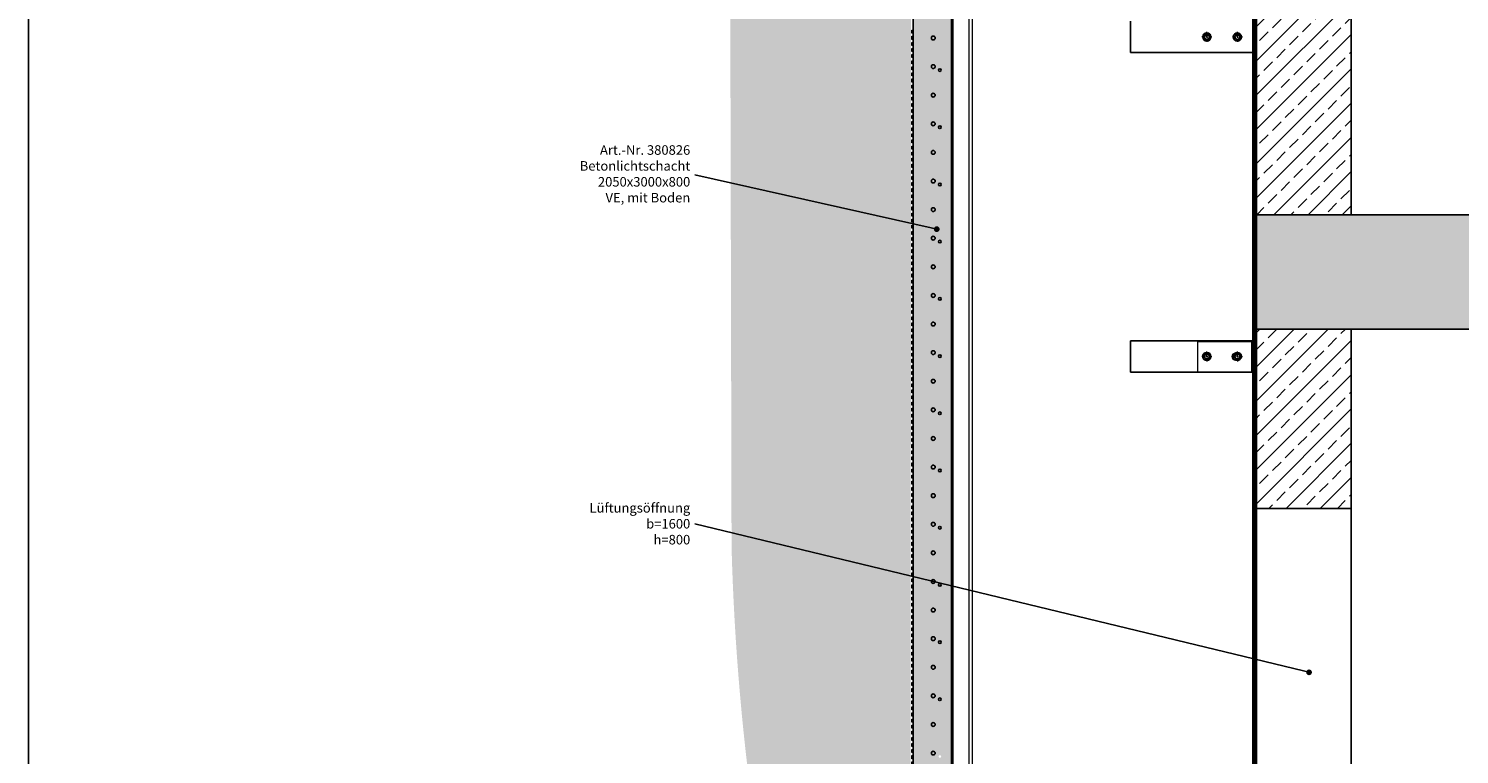
# Model space of a CAD drawing. Units: millimetres. Extents: x 13221 to 98743, y -25804 to 21589.
# Drawn here: x 51228 to 54980, y -2758 to -855 of the extents above; entities that cross this region are included whole.
import ezdxf
from ezdxf import colors
from ezdxf.entities.mleader import LeaderData, LeaderLine
from ezdxf.math import Vec2, Vec3

# ---------------------------------------------------------------- set-up
doc = ezdxf.new("R2010")
doc.units = ezdxf.units.MM
doc.header["$LTSCALE"] = 50
for name, color, linetype in [('BEMASS', 3, 'Continuous'), ('BEMASS-25', 3, 'Continuous'), ('OBJEKT', 7, 'Continuous'), ('PDF_Geometry', 8, 'Continuous')]:
    doc.layers.add(name, color=color, linetype=linetype)
doc.layers.add('MARKETING_DRW', color=1, linetype='Continuous', lineweight=25)
doc.styles.add('BEMASS-25', font='simplex.shx', dxfattribs={"width": 0.8, "height": 25})

# ---------------------------------------------------------------- blocks, each defined once
blk = doc.blocks.new('bautenschutz')
at = {"linetype": 'Continuous', "lineweight": 0}
h = blk.add_hatch(color=8, dxfattribs=at)
h.dxf.hatch_style = 1
h.paths.add_polyline_path([(-3.9, 1234.8), (-3.9, 1226.8), (0, 1226.8), (0, 1234.8)])
h = blk.add_hatch(color=8, dxfattribs=at)
h.dxf.hatch_style = 1
h.paths.add_polyline_path([(-3.9, 1218.9), (-3.9, 1210.9), (0, 1210.9), (0, 1218.9)])
h = blk.add_hatch(color=8, dxfattribs=at)
h.dxf.hatch_style = 1
h.paths.add_polyline_path([(-3.9, 1202.9), (-3.9, 1194.9), (0, 1194.9), (0, 1202.9)])
h = blk.add_hatch(color=8, dxfattribs=at)
h.dxf.hatch_style = 1
h.paths.add_polyline_path([(-3.9, 1186.9), (-3.9, 1178.9), (0, 1178.9), (0, 1186.9)])
h = blk.add_hatch(color=8, dxfattribs=at)
h.dxf.hatch_style = 1
h.paths.add_polyline_path([(-3.9, 1170.9), (-3.9, 1162.9), (0, 1162.9), (0, 1170.9)])
h = blk.add_hatch(color=8, dxfattribs=at)
h.dxf.hatch_style = 1
h.paths.add_polyline_path([(-3.9, 1154.9), (-3.9, 1146.9), (0, 1146.9), (0, 1154.9)])
h = blk.add_hatch(color=8, dxfattribs=at)
h.dxf.hatch_style = 1
h.paths.add_polyline_path([(-3.9, 1138.9), (-3.9, 1130.9), (0, 1130.9), (0, 1138.9)])
h = blk.add_hatch(color=8, dxfattribs=at)
h.dxf.hatch_style = 1
h.paths.add_polyline_path([(-3.9, 1122.9), (-3.9, 1114.9), (0, 1114.9), (0, 1122.9)])
h = blk.add_hatch(color=8, dxfattribs=at)
h.dxf.hatch_style = 1
h.paths.add_polyline_path([(-3.9, 1106.9), (-3.9, 1098.9), (0, 1098.9), (0, 1106.9)])
h = blk.add_hatch(color=8, dxfattribs=at)
h.dxf.hatch_style = 1
h.paths.add_polyline_path([(-3.9, 1090.9), (-3.9, 1083), (0, 1083), (0, 1090.9)])
h = blk.add_hatch(color=8, dxfattribs=at)
h.dxf.hatch_style = 1
h.paths.add_polyline_path([(-3.9, 1074.9), (-3.9, 1067), (0, 1067), (0, 1074.9)])
h = blk.add_hatch(color=8, dxfattribs=at)
h.dxf.hatch_style = 1
h.paths.add_polyline_path([(-3.9, 1058.9), (-3.9, 1051), (0, 1051), (0, 1058.9)])
h = blk.add_hatch(color=8, dxfattribs=at)
h.dxf.hatch_style = 1
h.paths.add_polyline_path([(-3.9, 1042.9), (-3.9, 1035), (0, 1035), (0, 1042.9)])
h = blk.add_hatch(color=8, dxfattribs=at)
h.dxf.hatch_style = 1
h.paths.add_polyline_path([(-3.9, 1027), (-3.9, 1019.1), (0, 1019.1), (0, 1027)])
h = blk.add_hatch(color=8, dxfattribs=at)
h.dxf.hatch_style = 1
h.paths.add_polyline_path([(-3.9, 1011.1), (-3.9, 1003.2), (0, 1003.2), (0, 1011.1)])
h = blk.add_hatch(color=8, dxfattribs=at)
h.dxf.hatch_style = 1
h.paths.add_polyline_path([(-3.9, 995.1), (-3.9, 987.2), (0, 987.2), (0, 995.1)])
h = blk.add_hatch(color=8, dxfattribs=at)
h.dxf.hatch_style = 1
h.paths.add_polyline_path([(-3.9, 979.1), (-3.9, 971.2), (0, 971.2), (0, 979.1)])
h = blk.add_hatch(color=8, dxfattribs=at)
h.dxf.hatch_style = 1
h.paths.add_polyline_path([(-3.9, 963.1), (-3.9, 955.2), (0, 955.2), (0, 963.1)])
h = blk.add_hatch(color=8, dxfattribs=at)
h.dxf.hatch_style = 1
h.paths.add_polyline_path([(-3.9, 947.1), (-3.9, 939.2), (0, 939.2), (0, 947.1)])
h = blk.add_hatch(color=8, dxfattribs=at)
h.dxf.hatch_style = 1
h.paths.add_polyline_path([(-3.9, 931.1), (-3.9, 923.2), (0, 923.2), (0, 931.1)])
h = blk.add_hatch(color=8, dxfattribs=at)
h.dxf.hatch_style = 1
h.paths.add_polyline_path([(-3.9, 915.1), (-3.9, 907.2), (0, 907.2), (0, 915.1)])
h = blk.add_hatch(color=8, dxfattribs=at)
h.dxf.hatch_style = 1
h.paths.add_polyline_path([(-3.9, 899.1), (-3.9, 891.2), (0, 891.2), (0, 899.1)])
h = blk.add_hatch(color=8, dxfattribs=at)
h.dxf.hatch_style = 1
h.paths.add_polyline_path([(-3.9, 883.2), (-3.9, 875.2), (0, 875.2), (0, 883.2)])
h = blk.add_hatch(color=8, dxfattribs=at)
h.dxf.hatch_style = 1
h.paths.add_polyline_path([(-3.9, 867.2), (-3.9, 859.2), (0, 859.2), (0, 867.2)])
h = blk.add_hatch(color=8, dxfattribs=at)
h.dxf.hatch_style = 1
h.paths.add_polyline_path([(-3.9, 851.2), (-3.9, 843.2), (0, 843.2), (0, 851.2)])
h = blk.add_hatch(color=8, dxfattribs=at)
h.dxf.hatch_style = 1
h.paths.add_polyline_path([(-3.9, 835.2), (-3.9, 827.2), (0, 827.2), (0, 835.2)])
h = blk.add_hatch(color=8, dxfattribs=at)
h.dxf.hatch_style = 1
h.paths.add_polyline_path([(-3.9, 819.3), (-3.9, 811.3), (0, 811.3), (0, 819.3)])
h = blk.add_hatch(color=8, dxfattribs=at)
h.dxf.hatch_style = 1
h.paths.add_polyline_path([(-3.9, 803.3), (-3.9, 795.4), (0, 795.4), (0, 803.3)])
h = blk.add_hatch(color=8, dxfattribs=at)
h.dxf.hatch_style = 1
h.paths.add_polyline_path([(-3.9, 787.4), (-3.9, 779.4), (0, 779.4), (0, 787.4)])
h = blk.add_hatch(color=8, dxfattribs=at)
h.dxf.hatch_style = 1
h.paths.add_polyline_path([(-3.9, 771.4), (-3.9, 763.4), (0, 763.4), (0, 771.4)])
h = blk.add_hatch(color=8, dxfattribs=at)
h.dxf.hatch_style = 1
h.paths.add_polyline_path([(-3.9, 755.4), (-3.9, 747.4), (0, 747.4), (0, 755.4)])
h = blk.add_hatch(color=8, dxfattribs=at)
h.dxf.hatch_style = 1
h.paths.add_polyline_path([(-3.9, 739.4), (-3.9, 731.4), (0, 731.4), (0, 739.4)])
h = blk.add_hatch(color=8, dxfattribs=at)
h.dxf.hatch_style = 1
h.paths.add_polyline_path([(-3.9, 723.4), (-3.9, 715.4), (0, 715.4), (0, 723.4)])
h = blk.add_hatch(color=8, dxfattribs=at)
h.dxf.hatch_style = 1
h.paths.add_polyline_path([(-3.9, 707.4), (-3.9, 699.4), (0, 699.4), (0, 707.4)])
h = blk.add_hatch(color=8, dxfattribs=at)
h.dxf.hatch_style = 1
h.paths.add_polyline_path([(-3.9, 691.4), (-3.9, 683.4), (0, 683.4), (0, 691.4)])
h = blk.add_hatch(color=8, dxfattribs=at)
h.dxf.hatch_style = 1
h.paths.add_polyline_path([(-3.9, 675.4), (-3.9, 667.4), (0, 667.4), (0, 675.4)])
h = blk.add_hatch(color=8, dxfattribs=at)
h.dxf.hatch_style = 1
h.paths.add_polyline_path([(-3.9, 659.4), (-3.9, 651.4), (0, 651.4), (0, 659.4)])
h = blk.add_hatch(color=8, dxfattribs=at)
h.dxf.hatch_style = 1
h.paths.add_polyline_path([(-3.9, 643.4), (-3.9, 635.5), (0, 635.5), (0, 643.4)])
h = blk.add_hatch(color=8, dxfattribs=at)
h.dxf.hatch_style = 1
h.paths.add_polyline_path([(-3.9, 627.4), (-3.9, 619.5), (0, 619.5), (0, 627.4)])
h = blk.add_hatch(color=8, dxfattribs=at)
h.dxf.hatch_style = 1
h.paths.add_polyline_path([(-3.9, 611.5), (-3.9, 603.5), (0, 603.5), (0, 611.5)])
h = blk.add_hatch(color=8, dxfattribs=at)
h.dxf.hatch_style = 1
h.paths.add_polyline_path([(-3.9, 595.6), (-3.9, 587.6), (0, 587.6), (0, 595.6)])
h = blk.add_hatch(color=8, dxfattribs=at)
h.dxf.hatch_style = 1
h.paths.add_polyline_path([(-3.9, 579.6), (-3.9, 571.6), (0, 571.6), (0, 579.6)])
h = blk.add_hatch(color=8, dxfattribs=at)
h.dxf.hatch_style = 1
h.paths.add_polyline_path([(-3.9, 563.6), (-3.9, 555.6), (0, 555.6), (0, 563.6)])
h = blk.add_hatch(color=8, dxfattribs=at)
h.dxf.hatch_style = 1
h.paths.add_polyline_path([(-3.9, 547.6), (-3.9, 539.7), (0, 539.7), (0, 547.6)])
h = blk.add_hatch(color=8, dxfattribs=at)
h.dxf.hatch_style = 1
h.paths.add_polyline_path([(-3.9, 531.6), (-3.9, 523.7), (0, 523.7), (0, 531.6)])
h = blk.add_hatch(color=8, dxfattribs=at)
h.dxf.hatch_style = 1
h.paths.add_polyline_path([(-3.9, 515.6), (-3.9, 507.7), (0, 507.7), (0, 515.6)])
h = blk.add_hatch(color=8, dxfattribs=at)
h.dxf.hatch_style = 1
h.paths.add_polyline_path([(-3.9, 499.6), (-3.9, 491.7), (0, 491.7), (0, 499.6)])
h = blk.add_hatch(color=8, dxfattribs=at)
h.dxf.hatch_style = 1
h.paths.add_polyline_path([(-3.9, 483.6), (-3.9, 475.7), (0, 475.7), (0, 483.6)])
h = blk.add_hatch(color=8, dxfattribs=at)
h.dxf.hatch_style = 1
h.paths.add_polyline_path([(-3.9, 467.6), (-3.9, 459.7), (0, 459.7), (0, 467.6)])
h = blk.add_hatch(color=8, dxfattribs=at)
h.dxf.hatch_style = 1
h.paths.add_polyline_path([(-3.9, 451.6), (-3.9, 443.7), (0, 443.7), (0, 451.6)])
h = blk.add_hatch(color=8, dxfattribs=at)
h.dxf.hatch_style = 1
h.paths.add_polyline_path([(-3.9, 435.6), (-3.9, 427.7), (0, 427.7), (0, 435.6)])
h = blk.add_hatch(color=8, dxfattribs=at)
h.dxf.hatch_style = 1
h.paths.add_polyline_path([(-3.9, 419.7), (-3.9, 411.7), (0, 411.7), (0, 419.7)])
h = blk.add_hatch(color=8, dxfattribs=at)
h.dxf.hatch_style = 1
h.paths.add_polyline_path([(-3.9, 403.7), (-3.9, 395.8), (0, 395.8), (0, 403.7)])
h = blk.add_hatch(color=8, dxfattribs=at)
h.dxf.hatch_style = 1
h.paths.add_polyline_path([(-3.9, 387.8), (-3.9, 379.9), (0, 379.9), (0, 387.8)])
h = blk.add_hatch(color=8, dxfattribs=at)
h.dxf.hatch_style = 1
h.paths.add_polyline_path([(-3.9, 371.8), (-3.9, 363.9), (0, 363.9), (0, 371.8)])
h = blk.add_hatch(color=8, dxfattribs=at)
h.dxf.hatch_style = 1
h.paths.add_polyline_path([(-3.9, 355.8), (-3.9, 347.9), (0, 347.9), (0, 355.8)])
h = blk.add_hatch(color=8, dxfattribs=at)
h.dxf.hatch_style = 1
h.paths.add_polyline_path([(-3.9, 339.9), (-3.9, 331.9), (0, 331.9), (0, 339.9)])
h = blk.add_hatch(color=8, dxfattribs=at)
h.dxf.hatch_style = 1
h.paths.add_polyline_path([(-3.9, 323.9), (-3.9, 315.9), (0, 315.9), (0, 323.9)])
h = blk.add_hatch(color=8, dxfattribs=at)
h.dxf.hatch_style = 1
h.paths.add_polyline_path([(-3.9, 307.9), (-3.9, 299.9), (0, 299.9), (0, 307.9)])
h = blk.add_hatch(color=8, dxfattribs=at)
h.dxf.hatch_style = 1
h.paths.add_polyline_path([(-3.9, 291.9), (-3.9, 283.9), (0, 283.9), (0, 291.9)])
h = blk.add_hatch(color=8, dxfattribs=at)
h.dxf.hatch_style = 1
h.paths.add_polyline_path([(-3.9, 275.9), (-3.9, 267.9), (0, 267.9), (0, 275.9)])
h = blk.add_hatch(color=8, dxfattribs=at)
h.dxf.hatch_style = 1
h.paths.add_polyline_path([(-3.9, 259.9), (-3.9, 251.9), (0, 251.9), (0, 259.9)])
h = blk.add_hatch(color=8, dxfattribs=at)
h.dxf.hatch_style = 1
h.paths.add_polyline_path([(-3.9, 243.9), (-3.9, 235.9), (0, 235.9), (0, 243.9)])
h = blk.add_hatch(color=8, dxfattribs=at)
h.dxf.hatch_style = 1
h.paths.add_polyline_path([(-3.9, 227.9), (-3.9, 219.9), (0, 219.9), (0, 227.9)])
h = blk.add_hatch(color=8, dxfattribs=at)
h.dxf.hatch_style = 1
h.paths.add_polyline_path([(-3.9, 211.9), (-3.9, 203.9), (0, 203.9), (0, 211.9)])
h = blk.add_hatch(color=8, dxfattribs=at)
h.dxf.hatch_style = 1
h.paths.add_polyline_path([(-3.9, 196), (-3.9, 188), (0, 188), (0, 196)])
h = blk.add_hatch(color=8, dxfattribs=at)
h.dxf.hatch_style = 1
h.paths.add_polyline_path([(-3.9, 180.1), (-3.9, 172.1), (0, 172.1), (0, 180.1)])
h = blk.add_hatch(color=8, dxfattribs=at)
h.dxf.hatch_style = 1
h.paths.add_polyline_path([(-3.9, 164.1), (-3.9, 156.1), (0, 156.1), (0, 164.1)])
h = blk.add_hatch(color=8, dxfattribs=at)
h.dxf.hatch_style = 1
h.paths.add_polyline_path([(-3.9, 148.1), (-3.9, 140.1), (0, 140.1), (0, 148.1)])
h = blk.add_hatch(color=8, dxfattribs=at)
h.dxf.hatch_style = 1
h.paths.add_polyline_path([(-3.9, 132.1), (-3.9, 124.1), (0, 124.1), (0, 132.1)])
h = blk.add_hatch(color=8, dxfattribs=at)
h.dxf.hatch_style = 1
h.paths.add_polyline_path([(-3.9, 116.1), (-3.9, 108.1), (0, 108.1), (0, 116.1)])
h = blk.add_hatch(color=8, dxfattribs=at)
h.dxf.hatch_style = 1
h.paths.add_polyline_path([(-3.9, 100.1), (-3.9, 92.1), (0, 92.1), (0, 100.1)])
h = blk.add_hatch(color=8, dxfattribs=at)
h.dxf.hatch_style = 1
h.paths.add_polyline_path([(-3.9, 84.1), (-3.9, 76.2), (0, 76.2), (0, 84.1)])
h = blk.add_hatch(color=8, dxfattribs=at)
h.dxf.hatch_style = 1
h.paths.add_polyline_path([(-3.9, 68.1), (-3.9, 60.2), (0, 60.2), (0, 68.1)])
h = blk.add_hatch(color=8, dxfattribs=at)
h.dxf.hatch_style = 1
h.paths.add_polyline_path([(-3.9, 52.1), (-3.9, 44.2), (0, 44.2), (0, 52.1)])
h = blk.add_hatch(color=8, dxfattribs=at)
h.dxf.hatch_style = 1
h.paths.add_polyline_path([(-3.9, 36.1), (-3.9, 28.2), (0, 28.2), (0, 36.1)])
h = blk.add_hatch(color=8, dxfattribs=at)
h.dxf.hatch_style = 1
h.paths.add_polyline_path([(-3.9, 20.1), (-3.9, 12.2), (0, 12.2), (0, 20.1)])
h = blk.add_hatch(color=8, dxfattribs=at)
h.dxf.hatch_style = 1
h.paths.add_polyline_path([(-3.9, 4.1), (-3.9, -3.8), (0, -3.8), (0, 4.1)])
at = {"layer": 'PDF_Geometry', "color": 7, "lineweight": 5}
for p, q in [((-3.9, 1226.8), (-3.9, 1234.8)), ((-3.9, 1234.8), (0, 1234.8)), ((0, 1226.8), (-3.9, 1226.8)), ((-3.9, 1210.8), (-3.9, 1218.9)), ((-3.9, 1218.9), (0, 1218.9)), ((0, 1210.8), (-3.9, 1210.8)), ((-3.9, 1194.8), (-3.9, 1202.9)), ((-3.9, 1202.9), (0, 1202.9)), ((0, 1194.8), (-3.9, 1194.8)), ((-3.9, 1178.8), (-3.9, 1186.9)), ((-3.9, 1186.9), (0, 1186.9)), ((0, 1178.8), (-3.9, 1178.8)), ((-3.9, 1162.8), (-3.9, 1170.9)), ((-3.9, 1170.9), (0, 1170.9)), ((0, 1162.8), (-3.9, 1162.8)), ((-3.9, 1146.8), (-3.9, 1154.9)), ((-3.9, 1154.9), (0, 1154.9)), ((0, 1146.8), (-3.9, 1146.8)), ((-3.9, 1130.9), (-3.9, 1138.9)), ((-3.9, 1138.9), (0, 1138.9)), ((0, 1130.9), (-3.9, 1130.9)), ((-3.9, 1114.9), (-3.9, 1122.9)), ((-3.9, 1122.9), (0, 1122.9)), ((0, 1114.9), (-3.9, 1114.9)), ((-3.9, 1098.9), (-3.9, 1106.9)), ((-3.9, 1106.9), (0, 1106.9)), ((0, 1098.9), (-3.9, 1098.9)), ((-3.9, 1083), (-3.9, 1090.9)), ((-3.9, 1090.9), (0, 1090.9)), ((0, 1083), (-3.9, 1083)), ((-3.9, 1067), (-3.9, 1074.9)), ((-3.9, 1074.9), (0, 1074.9)), ((0, 1067), (-3.9, 1067)), ((-3.9, 1051), (-3.9, 1058.9)), ((-3.9, 1058.9), (0, 1058.9)), ((0, 1051), (-3.9, 1051)), ((-3.9, 1035), (-3.9, 1042.9)), ((-3.9, 1042.9), (0, 1042.9)), ((0, 1035), (-3.9, 1035)), ((-3.9, 1019.1), (-3.9, 1027)), ((-3.9, 1027), (0, 1027)), ((0, 1019.1), (-3.9, 1019.1)), ((-3.9, 1003.1), (-3.9, 1011.1)), ((-3.9, 1011.1), (0, 1011.1)), ((0, 1003.1), (-3.9, 1003.1)), ((-3.9, 987.1), (-3.9, 995.1)), ((-3.9, 995.1), (0, 995.1)), ((0, 987.1), (-3.9, 987.1)), ((-3.9, 971.1), (-3.9, 979.1)), ((-3.9, 979.1), (0, 979.1)), ((0, 971.1), (-3.9, 971.1)), ((-3.9, 955.1), (-3.9, 963.1)), ((-3.9, 963.1), (0, 963.1)), ((0, 955.1), (-3.9, 955.1)), ((-3.9, 939.1), (-3.9, 947.1)), ((-3.9, 947.1), (0, 947.1)), ((0, 939.1), (-3.9, 939.1)), ((-3.9, 923.1), (-3.9, 931.1)), ((-3.9, 931.1), (0, 931.1)), ((0, 923.1), (-3.9, 923.1)), ((-3.9, 907.2), (-3.9, 915.1)), ((-3.9, 915.1), (0, 915.1)), ((0, 907.2), (-3.9, 907.2)), ((-3.9, 891.2), (-3.9, 899.1)), ((-3.9, 899.1), (0, 899.1)), ((0, 891.2), (-3.9, 891.2)), ((-3.9, 875.2), (-3.9, 883.2)), ((-3.9, 883.2), (0, 883.2)), ((0, 875.2), (-3.9, 875.2)), ((-3.9, 859.2), (-3.9, 867.2)), ((-3.9, 867.2), (0, 867.2)), ((0, 859.2), (-3.9, 859.2)), ((-3.9, 843.2), (-3.9, 851.2)), ((-3.9, 851.2), (0, 851.2)), ((0, 843.2), (-3.9, 843.2)), ((-3.9, 827.2), (-3.9, 835.2)), ((-3.9, 835.2), (0, 835.2)), ((0, 827.2), (-3.9, 827.2)), ((-3.9, 811.3), (-3.9, 819.3)), ((-3.9, 819.3), (0, 819.3)), ((0, 811.3), (-3.9, 811.3)), ((-3.9, 795.3), (-3.9, 803.3)), ((-3.9, 803.3), (0, 803.3)), ((0, 795.3), (-3.9, 795.3)), ((-3.9, 779.3), (-3.9, 787.4)), ((-3.9, 787.4), (0, 787.4)), ((0, 779.3), (-3.9, 779.3)), ((-3.9, 763.3), (-3.9, 771.4)), ((-3.9, 771.4), (0, 771.4)), ((0, 763.3), (-3.9, 763.3)), ((-3.9, 747.3), (-3.9, 755.4)), ((-3.9, 755.4), (0, 755.4)), ((0, 747.3), (-3.9, 747.3)), ((-3.9, 731.3), (-3.9, 739.4)), ((-3.9, 739.4), (0, 739.4)), ((0, 731.3), (-3.9, 731.3)), ((-3.9, 715.3), (-3.9, 723.4)), ((-3.9, 723.4), (0, 723.4)), ((0, 715.3), (-3.9, 715.3)), ((-3.9, 699.4), (-3.9, 707.4)), ((-3.9, 707.4), (0, 707.4)), ((0, 699.4), (-3.9, 699.4)), ((-3.9, 683.4), (-3.9, 691.4)), ((-3.9, 691.4), (0, 691.4)), ((0, 683.4), (-3.9, 683.4)), ((-3.9, 667.4), (-3.9, 675.4)), ((-3.9, 675.4), (0, 675.4)), ((0, 667.4), (-3.9, 667.4)), ((-3.9, 651.4), (-3.9, 659.4)), ((-3.9, 659.4), (0, 659.4)), ((0, 651.4), (-3.9, 651.4)), ((-3.9, 635.5), (-3.9, 643.4)), ((-3.9, 643.4), (0, 643.4)), ((0, 635.5), (-3.9, 635.5)), ((-3.9, 619.5), (-3.9, 627.4)), ((-3.9, 627.4), (0, 627.4)), ((0, 619.5), (-3.9, 619.5)), ((-3.9, 603.5), (-3.9, 611.5)), ((-3.9, 611.5), (0, 611.5)), ((0, 603.5), (-3.9, 603.5)), ((-3.9, 587.6), (-3.9, 595.6)), ((-3.9, 595.6), (0, 595.6)), ((0, 587.6), (-3.9, 587.6)), ((-3.9, 571.6), (-3.9, 579.6)), ((-3.9, 579.6), (0, 579.6)), ((0, 571.6), (-3.9, 571.6)), ((-3.9, 555.6), (-3.9, 563.6)), ((-3.9, 563.6), (0, 563.6)), ((0, 555.6), (-3.9, 555.6)), ((-3.9, 539.6), (-3.9, 547.6)), ((-3.9, 547.6), (0, 547.6)), ((0, 539.6), (-3.9, 539.6)), ((-3.9, 523.6), (-3.9, 531.6)), ((-3.9, 531.6), (0, 531.6)), ((0, 523.6), (-3.9, 523.6)), ((-3.9, 507.6), (-3.9, 515.6)), ((-3.9, 515.6), (0, 515.6)), ((0, 507.6), (-3.9, 507.6)), ((-3.9, 491.7), (-3.9, 499.6)), ((-3.9, 499.6), (0, 499.6)), ((0, 491.7), (-3.9, 491.7)), ((-3.9, 475.7), (-3.9, 483.6)), ((-3.9, 483.6), (0, 483.6)), ((0, 475.7), (-3.9, 475.7)), ((-3.9, 459.7), (-3.9, 467.6)), ((-3.9, 467.6), (0, 467.6)), ((0, 459.7), (-3.9, 459.7)), ((-3.9, 443.7), (-3.9, 451.6)), ((-3.9, 451.6), (0, 451.6)), ((0, 443.7), (-3.9, 443.7)), ((-3.9, 427.7), (-3.9, 435.6)), ((-3.9, 435.6), (0, 435.6)), ((0, 427.7), (-3.9, 427.7)), ((-3.9, 411.7), (-3.9, 419.7)), ((-3.9, 419.7), (0, 419.7)), ((0, 411.7), (-3.9, 411.7)), ((-3.9, 395.8), (-3.9, 403.7)), ((-3.9, 403.7), (0, 403.7)), ((0, 395.8), (-3.9, 395.8)), ((-3.9, 379.8), (-3.9, 387.8)), ((-3.9, 387.8), (0, 387.8)), ((0, 379.8), (-3.9, 379.8)), ((-3.9, 363.8), (-3.9, 371.8)), ((-3.9, 371.8), (0, 371.8)), ((0, 363.8), (-3.9, 363.8)), ((-3.9, 347.8), (-3.9, 355.8)), ((-3.9, 355.8), (0, 355.8)), ((0, 347.8), (-3.9, 347.8)), ((-3.9, 331.8), (-3.9, 339.9)), ((-3.9, 339.9), (0, 339.9)), ((0, 331.8), (-3.9, 331.8)), ((-3.9, 315.8), (-3.9, 323.9)), ((-3.9, 323.9), (0, 323.9)), ((0, 315.8), (-3.9, 315.8)), ((-3.9, 299.8), (-3.9, 307.9)), ((-3.9, 307.9), (0, 307.9)), ((0, 299.8), (-3.9, 299.8)), ((-3.9, 283.9), (-3.9, 291.9)), ((-3.9, 291.9), (0, 291.9)), ((0, 283.9), (-3.9, 283.9)), ((-3.9, 267.9), (-3.9, 275.9)), ((-3.9, 275.9), (0, 275.9)), ((0, 267.9), (-3.9, 267.9)), ((-3.9, 251.9), (-3.9, 259.9)), ((-3.9, 259.9), (0, 259.9)), ((0, 251.9), (-3.9, 251.9)), ((-3.9, 235.9), (-3.9, 243.9)), ((-3.9, 243.9), (0, 243.9)), ((0, 235.9), (-3.9, 235.9)), ((-3.9, 219.9), (-3.9, 227.9)), ((-3.9, 227.9), (0, 227.9)), ((0, 219.9), (-3.9, 219.9)), ((-3.9, 203.9), (-3.9, 211.9)), ((-3.9, 211.9), (0, 211.9)), ((0, 203.9), (-3.9, 203.9)), ((-3.9, 188), (-3.9, 196)), ((-3.9, 196), (0, 196)), ((0, 188), (-3.9, 188)), ((-3.9, 172), (-3.9, 180.1)), ((-3.9, 180.1), (0, 180.1)), ((0, 172), (-3.9, 172)), ((-3.9, 156), (-3.9, 164.1)), ((-3.9, 164.1), (0, 164.1)), ((0, 156), (-3.9, 156)), ((-3.9, 140), (-3.9, 148.1)), ((-3.9, 148.1), (0, 148.1)), ((0, 140), (-3.9, 140)), ((-3.9, 124.1), (-3.9, 132.1)), ((-3.9, 132.1), (0, 132.1)), ((0, 124.1), (-3.9, 124.1)), ((-3.9, 116.1), (0, 116.1)), ((-3.9, 108.1), (-3.9, 116.1)), ((0, 108.1), (-3.9, 108.1)), ((-3.9, 92.1), (-3.9, 100.1)), ((-3.9, 100.1), (0, 100.1)), ((0, 92.1), (-3.9, 92.1)), ((-3.9, 76.2), (-3.9, 84.1)), ((-3.9, 84.1), (0, 84.1)), ((0, 76.2), (-3.9, 76.2)), ((-3.9, 60.2), (-3.9, 68.1)), ((-3.9, 68.1), (0, 68.1)), ((0, 60.2), (-3.9, 60.2)), ((-3.9, 44.2), (-3.9, 52.1)), ((-3.9, 52.1), (0, 52.1)), ((0, 44.2), (-3.9, 44.2)), ((-3.9, 28.2), (-3.9, 36.1)), ((-3.9, 36.1), (0, 36.1)), ((0, 28.2), (-3.9, 28.2)), ((-3.9, 12.2), (-3.9, 20.1)), ((-3.9, 20.1), (0, 20.1)), ((0, 12.2), (-3.9, 12.2)), ((-3.9, -3.8), (-3.9, 4.1)), ((-3.9, 4.1), (0, 4.1))]:
    blk.add_line(p, q, dxfattribs=at)
blk = doc.blocks.new('_DOT')
at = {"color": 0, "linetype": 'ByBlock', "lineweight": -2}
blk.add_line((-0.5, 0), (-1, 0), dxfattribs=at)
at = {"color": 0, "linetype": 'ByBlock', "const_width": 0.5}
blk.add_lwpolyline([(-0.25, 0, 1), (0.25, 0, 1)], format="xyb", close=True, dxfattribs=at)
blk = doc.blocks.new('Halter BLS kurz Seite')
at = {"color": 7, "linetype": 'Continuous', "lineweight": 5}
for p, q in [((-152, 40), (-152, -40)), ((-152, 40), (-10, 40)), ((-10, 40), (-8, 40)), ((-8, 40), (0, 40)), ((-8, 40), (-8, -40)), ((0, 40), (0, -40)), ((-52.5, 9), (-47.5, 9)), ((-47.5, -9), (-52.5, -9)), ((-152, -40), (-10, -40)), ((-10, -40), (-8, -40)), ((-8, -40), (0, -40))]:
    blk.add_line(p, q, dxfattribs=at)
at = {"color": 8, "linetype": 'Continuous', "lineweight": 5}
blk.add_line((-10, 40), (-10, -40), dxfattribs=at)
at = {"color": 7, "linetype": 'Continuous', "lineweight": 5}
blk.add_circle((-130, 0), 9, dxfattribs=at)
for centre, start, end in [((-52.5, 0), 90, 270), ((-47.5, 0), 270, 90)]:
    blk.add_arc(centre, 9, start, end, dxfattribs=at)
blk = doc.blocks.new('SW_CENTERMARKSYMBOL_6')
at = {"color": 0, "linetype": 'Continuous', "lineweight": 18}
for p, q in [((-5, 0), (-13.2, 0)), ((0, 0), (-2.5, 0)), ((0, 5), (0, 13.2)), ((0, 0), (0, 2.5)), ((0, 0), (0, -2.5)), ((0, 0), (2.5, 0)), ((5, 0), (13.2, 0)), ((0, -5), (0, -13.2))]:
    blk.add_line(p, q, dxfattribs=at)
blk = doc.blocks.new('SW_CENTERMARKSYMBOL_7')
at = {"color": 0, "linetype": 'Continuous', "lineweight": 18}
for p, q in [((-5, 0), (-13.2, 0)), ((0, 0), (-2.5, 0)), ((0, 5), (0, 13.2)), ((0, 0), (0, 2.5)), ((0, 0), (0, -2.5)), ((0, 0), (2.5, 0)), ((5, 0), (13.2, 0)), ((0, -5), (0, -13.2))]:
    blk.add_line(p, q, dxfattribs=at)
blk = doc.blocks.new('A$C78974cf3')
at = {"color": 7, "linetype": 'Continuous', "lineweight": 25}
for p, q in [((-757.5, -7), (-757.5, 3124)), ((138.5, 1670), (138.5, 2788)), ((142.5, 2788), (142.5, 1670)), ((-187.5, 2507.8), (-187.5, 2425.8)), ((142.5, 2425.8), (142.5, 2507.8)), ((7.6, 2471.8), (17.4, 2471.8)), ((87.6, 2471.8), (97.4, 2471.8)), ((-187.5, 2425.8), (138.5, 2425.8)), ((138.5, 2425.8), (142.5, 2425.8)), ((138.5, 1670), (-187.5, 1670)), ((-187.5, 1670), (-187.5, 1588)), ((142.5, 1670), (138.5, 1670)), ((142.5, 1588), (142.5, 1670)), ((7.6, 1634), (17.4, 1634)), ((87.6, 1634), (97.4, 1634)), ((-187.5, 1588), (138.5, 1588)), ((138.5, 330), (138.5, 1588)), ((138.5, 1588), (142.5, 1588)), ((142.5, 1588), (142.5, 330))]:
    blk.add_line(p, q, dxfattribs=at)
for centre, radius in [((12.5, 2466.8), 10.7), ((92.5, 2466.8), 10.7), ((12.5, 2466.8), 7), ((92.5, 2466.8), 7), ((12.5, 1629), 10.7), ((12.5, 1629), 7), ((92.5, 1629), 10.7), ((92.5, 1629), 7)]:
    blk.add_circle(centre, radius, dxfattribs=at)
for centre in [(12.5, 2466.8), (92.5, 2466.8), (12.5, 1629), (92.5, 1629)]:
    blk.add_arc(centre, 6.4, 128.6248, 51.3752, dxfattribs=at)
at = {"color": 7, "linetype": 'Continuous', "lineweight": 0}
for name, p in [('SW_CENTERMARKSYMBOL_6', (12.5, 2466.8)), ('SW_CENTERMARKSYMBOL_7', (92.5, 2466.8)), ('SW_CENTERMARKSYMBOL_6', (12.5, 1629)), ('SW_CENTERMARKSYMBOL_7', (92.5, 1629))]:
    blk.add_blockref(name, p, dxfattribs=at)
blk = doc.blocks.new('A$Cba0ef03f')
at = {"linetype": 'Continuous', "lineweight": 18}
h = blk.add_hatch(dxfattribs=at)
h.set_pattern_fill('SACNCR', scale=10, style=0)
h.set_pattern_definition([(45, (-5413.84, -2428.334), (-16.83798, 16.83798), []), (45, (-5397, -2428.334), (-16.83798, 16.83798), [0, -23.8125])])
h.paths.add_polyline_path([(-758.1, 419.7), (-761.1, 419.7), (-761.1, 434), (-793.1, 434), (-793.1, 13.1), (102.9, 13.1), (106.9, 17.1), (106.9, 101.3), (101.9, 101.8), (101.9, 144.8), (98, 148.7), (-663.1, 139.3), (-693.1, 168.6), (-693.1, 3110.1), (-708.1, 3125.1), (-732.1, 3125.1), (-733, 3151), (-735.1, 3153.1), (-788.1, 3153.1), (-793.1, 3148.1), (-793.1, 2755.4), (-761.1, 2755.4), (-761.1, 2769.7), (-758.1, 2769.7), (-758.1, 2719.7), (-761.1, 2719.7), (-761.1, 2734), (-793.1, 2734), (-793.1, 455.4), (-761.1, 455.4), (-761.1, 469.7), (-758.1, 469.7)], flags=0)
edge = h.paths.add_edge_path(flags=0)
edge.add_arc((-723.1, 454.1), 3.5, 0, 360)
edge = h.paths.add_edge_path(flags=0)
edge.add_arc((-723.1, 754.1), 3.5, 0, 360)
edge = h.paths.add_edge_path(flags=0)
edge.add_arc((-723.1, 1054.1), 3.5, 0, 360)
edge = h.paths.add_edge_path(flags=0)
edge.add_arc((-723.1, 1804.1), 3.5, 0, 360)
edge = h.paths.add_edge_path(flags=0)
edge.add_arc((-723.1, 2404.1), 3.5, 0, 360)
edge = h.paths.add_edge_path(flags=0)
edge.add_arc((-723.1, 3004.1), 3.5, 0, 360)
edge = h.paths.add_edge_path(flags=0)
edge.add_arc((-723.1, 1654.1), 3.5, 0, 360)
edge = h.paths.add_edge_path(flags=0)
edge.add_arc((-723.1, 2254.1), 3.5, 0, 360)
edge = h.paths.add_edge_path(flags=0)
edge.add_arc((-723.1, 2854.1), 3.5, 0, 360)
edge = h.paths.add_edge_path(flags=0)
edge.add_arc((-647.8, 68.1), 3.5, 0, 360)
edge = h.paths.add_edge_path(flags=0)
edge.add_arc((-197.8, 68.1), 3.5, 0, 360)
edge = h.paths.add_edge_path(flags=0)
edge.add_arc((-497.8, 68.1), 3.5, 0, 360)
edge = h.paths.add_edge_path(flags=0)
edge.add_arc((-47.8, 68.1), 3.5, 0, 360)
edge = h.paths.add_edge_path(flags=0)
edge.add_arc((-347.8, 68.1), 3.5, 0, 360)
edge = h.paths.add_edge_path(flags=0)
edge.add_arc((-723.1, 1204.1), 3.5, 0, 360)
edge = h.paths.add_edge_path(flags=0)
edge.add_arc((-723.1, 2554.1), 3.5, 0, 360)
edge = h.paths.add_edge_path(flags=0)
edge.add_arc((-723.1, 1954.1), 3.5, 0, 360)
edge = h.paths.add_edge_path(flags=0)
edge.add_arc((-723.1, 1354.1), 3.5, 0, 360)
edge = h.paths.add_edge_path(flags=0)
edge.add_arc((-723.1, 2704.1), 3.5, 0, 360)
edge = h.paths.add_edge_path(flags=0)
edge.add_arc((-723.1, 2104.1), 3.5, 0, 360)
edge = h.paths.add_edge_path(flags=0)
edge.add_arc((-723.1, 1504.1), 3.5, 0, 360)
edge = h.paths.add_edge_path(flags=0)
edge.add_arc((-723.1, 904.1), 3.5, 0, 360)
edge = h.paths.add_edge_path(flags=0)
edge.add_arc((-723.1, 604.1), 3.5, 0, 360)
edge = h.paths.add_edge_path(flags=0)
edge.add_arc((-723.1, 304.1), 3.5, 0, 360)
at = {"color": 7, "linetype": 'Continuous', "lineweight": 25}
for p, q in [((101.9, 3114.1), (101.9, 179.6)), ((-693.1, 168.6), (-693.1, 3110.1)), ((97.9, 181.2), (97.9, 3110.1)), ((-793.1, 2734), (-793.1, 455.4)), ((106.9, 2503.7), (106.9, 2513.7)), ((106.9, 2503.7), (106.9, 2448.7)), ((106.9, 2438.7), (106.9, 2448.7)), ((101.9, 2438.3), (106.9, 2438.7)), ((101.9, 2414.2), (106.9, 2413.7)), ((106.9, 2438.7), (106.9, 2413.7)), ((106.9, 2403.7), (106.9, 2413.7)), ((106.9, 2403.7), (106.9, 2348.7)), ((101.9, 2338.3), (106.9, 2338.7)), ((106.9, 2338.7), (106.9, 2348.7)), ((106.9, 2338.7), (106.9, 2313.7)), ((101.9, 2314.2), (106.9, 2313.7)), ((106.9, 2303.7), (106.9, 2313.7)), ((106.9, 2303.7), (106.9, 2248.7)), ((101.9, 2238.3), (106.9, 2238.7)), ((101.9, 2214.2), (106.9, 2213.7)), ((106.9, 2238.7), (106.9, 2248.7)), ((106.9, 2238.7), (106.9, 2213.7)), ((106.9, 2203.7), (106.9, 2213.7)), ((106.9, 2203.7), (106.9, 2148.7)), ((101.9, 2138.3), (106.9, 2138.7)), ((106.9, 2138.7), (106.9, 2148.7)), ((106.9, 2138.7), (106.9, 2113.7)), ((101.9, 2114.2), (106.9, 2113.7)), ((106.9, 2103.7), (106.9, 2113.7)), ((106.9, 2103.7), (106.9, 2048.7)), ((101.9, 2038.3), (106.9, 2038.7)), ((106.9, 2038.7), (106.9, 2048.7)), ((106.9, 2038.7), (106.9, 2013.7)), ((101.9, 2014.2), (106.9, 2013.7)), ((106.9, 2003.7), (106.9, 2013.7)), ((106.9, 2003.7), (106.9, 1948.7)), ((101.9, 1938.3), (106.9, 1938.7)), ((101.9, 1914.2), (106.9, 1913.7)), ((106.9, 1938.7), (106.9, 1948.7)), ((106.9, 1938.7), (106.9, 1913.7)), ((106.9, 1903.7), (106.9, 1913.7)), ((106.9, 1903.7), (106.9, 1848.7)), ((101.9, 1838.3), (106.9, 1838.7)), ((106.9, 1838.7), (106.9, 1848.7)), ((106.9, 1838.7), (106.9, 1813.7)), ((101.9, 1814.2), (106.9, 1813.7)), ((106.9, 1803.7), (106.9, 1813.7)), ((106.9, 1803.7), (106.9, 1748.7)), ((101.9, 1738.3), (106.9, 1738.7)), ((106.9, 1738.7), (106.9, 1748.7)), ((106.9, 1738.7), (106.9, 1713.7)), ((101.9, 1714.2), (106.9, 1713.7)), ((106.9, 1703.7), (106.9, 1713.7)), ((106.9, 1703.7), (106.9, 1648.7)), ((101.9, 1638.3), (106.9, 1638.7)), ((101.9, 1614.2), (106.9, 1613.7)), ((106.9, 1638.7), (106.9, 1648.7)), ((106.9, 1638.7), (106.9, 1613.7)), ((106.9, 1603.7), (106.9, 1613.7)), ((106.9, 1603.7), (106.9, 1548.7)), ((101.9, 1538.3), (106.9, 1538.7)), ((106.9, 1538.7), (106.9, 1548.7)), ((106.9, 1538.7), (106.9, 1513.7)), ((101.9, 1514.2), (106.9, 1513.7)), ((106.9, 1503.7), (106.9, 1513.7)), ((106.9, 1503.7), (106.9, 1448.7)), ((101.9, 1438.3), (106.9, 1438.7)), ((106.9, 1438.7), (106.9, 1448.7)), ((106.9, 1438.7), (106.9, 1413.7)), ((101.9, 1414.2), (106.9, 1413.7)), ((106.9, 1403.7), (106.9, 1413.7)), ((106.9, 1403.7), (106.9, 1348.7)), ((101.9, 1338.3), (106.9, 1338.7)), ((101.9, 1314.2), (106.9, 1313.7)), ((106.9, 1338.7), (106.9, 1348.7)), ((106.9, 1338.7), (106.9, 1313.7)), ((106.9, 1303.7), (106.9, 1313.7)), ((106.9, 1303.7), (106.9, 1248.7)), ((101.9, 1238.3), (106.9, 1238.7)), ((106.9, 1238.7), (106.9, 1248.7)), ((106.9, 1238.7), (106.9, 1213.7)), ((101.9, 1214.2), (106.9, 1213.7)), ((106.9, 1203.7), (106.9, 1213.7)), ((106.9, 1203.7), (106.9, 390.7))]:
    blk.add_line(p, q, dxfattribs=at)
at = {"color": 8, "linetype": 'Continuous', "lineweight": 18}
for p, q in [((-689.6, 3110.1), (-689.6, 170.5)), ((-646.5, 171.6), (-646.5, 3110.1)), ((-638.1, 3110.1), (-638.1, 172.1)), ((101.9, 2503.7), (106.9, 2503.7)), ((101.9, 2448.7), (106.9, 2448.7)), ((101.9, 2403.7), (106.9, 2403.7)), ((101.9, 2348.7), (106.9, 2348.7)), ((101.9, 2303.7), (106.9, 2303.7)), ((101.9, 2248.7), (106.9, 2248.7)), ((101.9, 2203.7), (106.9, 2203.7)), ((101.9, 2148.7), (106.9, 2148.7)), ((101.9, 2103.7), (106.9, 2103.7)), ((101.9, 2048.7), (106.9, 2048.7)), ((101.9, 2003.7), (106.9, 2003.7)), ((101.9, 1948.7), (106.9, 1948.7)), ((101.9, 1903.7), (106.9, 1903.7)), ((101.9, 1848.7), (106.9, 1848.7)), ((101.9, 1803.7), (106.9, 1803.7)), ((101.9, 1748.7), (106.9, 1748.7)), ((101.9, 1703.7), (106.9, 1703.7)), ((101.9, 1648.7), (106.9, 1648.7)), ((101.9, 1603.7), (106.9, 1603.7)), ((101.9, 1548.7), (106.9, 1548.7)), ((101.9, 1503.7), (106.9, 1503.7)), ((101.9, 1448.7), (106.9, 1448.7)), ((101.9, 1403.7), (106.9, 1403.7)), ((101.9, 1348.7), (106.9, 1348.7)), ((101.9, 1303.7), (106.9, 1303.7)), ((101.9, 1248.7), (106.9, 1248.7)), ((101.9, 1203.7), (106.9, 1203.7))]:
    blk.add_line(p, q, dxfattribs=at)
at = {"color": 7, "linetype": 'Continuous', "lineweight": 25}
for centre, radius in [((-740.6, 2488.1), 5), ((-740.6, 2413.1), 5), ((-723.1, 2404.1), 3.5), ((-740.6, 2338.1), 5), ((-740.6, 2263.1), 5), ((-723.1, 2254.1), 3.5), ((-740.6, 2188.1), 5), ((-740.6, 2113.1), 5), ((-723.1, 2104.1), 3.5), ((-740.6, 2038.1), 5), ((-740.6, 1963.1), 5), ((-723.1, 1954.1), 3.5), ((-740.6, 1888.1), 5), ((-740.6, 1813.1), 5), ((-723.1, 1804.1), 3.5), ((-740.6, 1738.1), 5), ((-740.6, 1663.1), 5), ((-723.1, 1654.1), 3.5), ((-740.6, 1588.1), 5), ((-740.6, 1513.1), 5), ((-723.1, 1504.1), 3.5), ((-740.6, 1438.1), 5), ((-740.6, 1363.1), 5), ((-723.1, 1354.1), 3.5), ((-740.6, 1288.1), 5), ((-740.6, 1213.1), 5), ((-723.1, 1204.1), 3.5), ((-740.6, 1138.1), 5), ((-740.6, 1063.1), 5), ((-723.1, 1054.1), 3.5), ((-740.6, 988.1), 5), ((-740.6, 913.1), 5), ((-723.1, 904.1), 3.5), ((-740.6, 838.1), 5), ((-740.6, 763.1), 5), ((-723.1, 754.1), 3.5), ((-740.6, 688.1), 5), ((-740.6, 613.1), 5)]:
    blk.add_circle(centre, radius, dxfattribs=at)

msp = doc.modelspace()

# ---------------------------------------------------------------- hatches: boundary and pattern name
at = {"layer": 'OBJEKT'}
h = msp.add_hatch(dxfattribs=at)
h.set_pattern_fill('AR-SAND', color=2)
h.set_pattern_definition([(37.5, (36486.516, -3034.143), (-1.60003, 48.94132), [0, -38.608, 0, -43.18, 0, -41.275]), (7.5, (36486.516, -3034.14), (44.95233, 71.6825), [0, -20.828, 0, -34.798, 0, -13.335]), (327.5, (36455.274, -3034.143), (79.09924, 0.14372), [0, -12.7, 0, -45.72, 0, -59.69]), (317.5, (36455.274, -3034.14), (76.35565, 22.29293), [0, -6.35, 0, -29.972, 0, -34.29])])
edge = h.paths.add_edge_path()
edge.add_line((53301.863, -3750.081), (54422.045, -3937.648))
edge.add_line((54422.045, -3937.648), (54422.045, -3352.145))
edge.add_line((54422.045, -3352.145), (53648.111, -3344.76))
edge.add_line((53648.111, -3344.76), (53648.111, -3654.569))
edge.add_line((53648.111, -3654.569), (53348.111, -3654.569))
edge.add_line((53348.111, -3654.569), (53348.111, -3354.569))
edge.add_line((53348.111, -3354.569), (53541.726, -3354.569))
edge.add_line((53541.726, -3354.569), (53541.726, -2196.861))
edge.add_line((53541.726, -2196.861), (53542.726, 1659.525))
edge.add_line((53542.726, 1659.525), (53062.561, 1658.956))
edge.add_line((53062.561, 1658.956), (53071.653, -2206.651))
edge.add_line((53071.653, -2206.651), (53071.653, -2213.594))
edge.add_arc((59450.001, -2043.424), 6380.618, 181.5282557, 195.5140841)
h = msp.add_hatch(dxfattribs=at)
h.set_pattern_fill('ANSI33', color=2, scale=10, style=0)
h.set_pattern_definition([(45, (49842.71, -2042.435), (-44.9013, 44.9013), []), (45, (49887.61, -2042.435), (-44.9013, 44.9013), [31.75, -15.875])])
h.paths.add_polyline_path([(54696.432, -8.858), (54447.432, -8.691), (54446.432, -1342.858), (54696.432, -1342.858)])
h = msp.add_hatch(dxfattribs=at)
h.set_pattern_fill('ANSI33', color=2, scale=250, style=0)
h.set_pattern_definition([(45, (54696.43, -1522.86), (-44.1942, 44.1942), []), (45, (54740.626, -1522.86), (-44.1942, 44.1942), [31.25, -15.625])])
h.paths.add_polyline_path([(54446.432, -1342.858), (60266.215, -1342.858), (60266.215, -1642.858), (54446.432, -1642.858)])
h = msp.add_hatch(dxfattribs=at)
h.set_pattern_fill('ANSI33', color=2, scale=10, style=0)
h.set_pattern_definition([(45, (49842.71, -3742.52), (-44.9013, 44.9013), []), (45, (49887.61, -3742.52), (-44.9013, 44.9013), [31.75, -15.875])])
h.paths.add_polyline_path([(54696.432, -1642.942), (54446.432, -1642.774), (54446.432, -2112.858), (54696.432, -2112.858)])

# ---------------------------------------------------------------- linework, layer by layer
at = {"layer": 'MARKETING_DRW'}
msp.add_lwpolyline([(61114.524, -2077.989), (61114.524, -8873.929), (51228.341, -8873.929), (51228.341, 2807.142), (61114.524, 2807.142), (61114.524, -2077.989)], dxfattribs=at)
at = {"layer": 'OBJEKT', "color": 10}
for points in [[(54696.432, -8.858), (54447.432, -8.691), (54446.432, -1342.858), (54696.432, -1342.858)], [(54446.432, -1342.858), (60266.215, -1342.858), (60266.215, -1642.858), (54446.432, -1642.858)], [(54696.432, -1642.942), (54446.432, -1642.774), (54446.432, -2112.858), (54696.432, -2112.858)], [(54696.432, -2112.858), (54446.432, -2112.858), (54446.432, -2908.691), (54696.432, -2908.691)]]:
    msp.add_lwpolyline(points, close=True, dxfattribs=at)

# ---------------------------------------------------------------- block references
for name, p in [('A$C78974cf3', (54305.631, -3343.469)), ('A$Cba0ef03f', (54341.157, -3367.611)), ('bautenschutz', (53548.229, -2093.856)), ('Halter BLS kurz Seite', (54445.432, -1714.897)), ('bautenschutz', (53548.229, -3340.771))]:
    msp.add_blockref(name, p, dxfattribs=at)

# ---------------------------------------------------------------- leaders
at = {"layer": 'BEMASS', "color": 3}
ml = msp.add_multileader_mtext('Standard', dxfattribs=at)
ml.set_content('Art.-Nr. 380826\\PBetonlichtschacht\\P2050x3000x800 \\PVE, mit Boden', color=7, style='BEMASS-25')
ml.set_leader_properties()
ml.set_arrow_properties(name='DOT')
ml.build(insert=Vec2(0, 0))
ml.multileader.update_dxf_attribs({"text_left_attachment_type": 2, "text_right_attachment_type": 2, "dogleg_length": 0, "arrow_head_size": 15})
ctx = ml.context
ctx.base_point, ctx.char_height, ctx.arrow_head_size, ctx.landing_gap_size, ctx.plane_origin = Vec3(52688.53, -1238.092), 25, 15, 12, Vec3(54674.36, -1197.995)
ctx.left_attachment, ctx.right_attachment, ctx.text_align_type = 2, 2, 2
notes = []
notes.append((ctx, [(0, (1, 1, 0), (52975.387, -1238.092), (-1, 0), 0, [(0, [(53609.783, -1380.696)], 0, [])])]))
ctx.mtext.insert, ctx.mtext.alignment, ctx.mtext.flow_direction = Vec3(52963.387, -1160.711), 3, 5
at = {"layer": 'BEMASS-25', "color": 3}
ml = msp.add_multileader_mtext('Standard', dxfattribs=at)
ml.set_content('Lüftungsöffnung\\Pb=1600\\Ph=800', color=7, style='BEMASS-25')
ml.set_leader_properties()
ml.set_arrow_properties(name='DOT')
ml.build(insert=Vec2(0, 0))
ml.multileader.update_dxf_attribs({"text_left_attachment_type": 2, "text_right_attachment_type": 2, "dogleg_length": 0, "arrow_head_size": 15})
ctx = ml.context
ctx.base_point, ctx.char_height, ctx.arrow_head_size, ctx.landing_gap_size, ctx.plane_origin = Vec3(52715.197, -2153.22), 25, 15, 12, Vec3(54674.43, -1614.336)
ctx.left_attachment, ctx.right_attachment, ctx.text_align_type = 2, 2, 2
notes.append((ctx, [(0, (1, 1, 0), (52975.387, -2153.22), (-1, 0), 0, [(0, [(54586.073, -2542.774)], 0, [])])]))
ctx.mtext.insert, ctx.mtext.width, ctx.mtext.alignment, ctx.mtext.flow_direction = Vec3(52963.387, -2099.053), 362.43129, 3, 5
for ctx, leaders in notes:
    for number, flags, end, landing, length, lines in leaders:
        leader = LeaderData()
        leader.index, (leader.has_last_leader_line, leader.has_dogleg_vector, leader.attachment_direction) = number, flags
        leader.last_leader_point, leader.dogleg_vector, leader.dogleg_length = Vec3(end), Vec3(landing), length
        for number, points, colour, breaks in lines:
            line = LeaderLine()
            line.index, line.vertices, line.color, line.breaks = number, Vec3.list(points), colors.encode_raw_color(colour), breaks
            leader.lines.append(line)
        ctx.leaders.append(leader)

doc.saveas('drawing.dxf')
